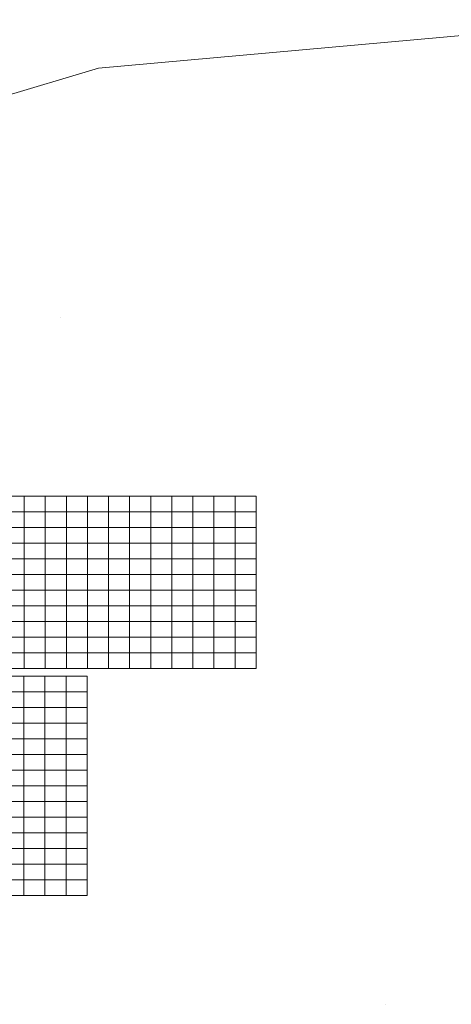
# Model space of a CAD drawing. Units: inches. Extents: x -135 to 93, y -108 to 159.
# Drawn here: x 28 to 45, y -7 to 32 of the extents above; entities that cross this region are included whole.
import ezdxf

# ---------------------------------------------------------------- set-up
doc = ezdxf.new("R2010")
doc.units = ezdxf.units.IN
doc.header["$MEASUREMENT"] = 0
doc.layers.add('pavment', color=252, linetype='Continuous', lineweight=0)
doc.layers.add('SOPORTES', color=1, linetype='Continuous', lineweight=5)

# ---------------------------------------------------------------- blocks, each defined once
blk = doc.blocks.new('paviment')
at = {"layer": 'pavment'}
for p, q in [((0, 0), (23.4, 0)), ((0, -8.7), (0, 0)), ((0.836, 0), (0.836, -8.7)), ((1.671, 0), (1.671, -8.7)), ((2.507, 0), (2.507, -8.7)), ((3.343, 0), (3.343, -8.7)), ((4.179, 0), (4.179, -8.7)), ((5.014, 0), (5.014, -8.7)), ((5.85, 0), (5.85, -8.7)), ((6.686, 0), (6.686, -8.7)), ((7.521, 0), (7.521, -8.7)), ((8.357, 0), (8.357, -8.7)), ((9.193, 0), (9.193, -8.7)), ((10.029, 0), (10.029, -8.7)), ((10.864, 0), (10.864, -8.7)), ((11.7, 0), (11.7, -8.7)), ((12.536, 0), (12.536, -8.7)), ((13.371, 0), (13.371, -8.7)), ((14.207, 0), (14.207, -8.7)), ((15.043, 0), (15.043, -8.7)), ((15.879, 0), (15.879, -8.7)), ((16.714, 0), (16.714, -8.7)), ((17.55, 0), (17.55, -8.7)), ((18.386, 0), (18.386, -8.7)), ((19.221, 0), (19.221, -8.7)), ((20.057, 0), (20.057, -8.7)), ((20.893, 0), (20.893, -8.7)), ((21.729, 0), (21.729, -8.7)), ((22.564, 0), (22.564, -8.7)), ((23.4, 0), (23.4, -8.7)), ((23.4, 0), (23.4, -8.7)), ((0, -0.621), (23.4, -0.621)), ((0, -1.243), (23.4, -1.243)), ((0, -1.864), (23.4, -1.864)), ((0, -2.486), (23.4, -2.486)), ((0, -3.107), (23.4, -3.107)), ((0, -3.729), (23.4, -3.729)), ((0, -4.35), (23.4, -4.35)), ((0, -4.971), (23.4, -4.971)), ((0, -5.593), (23.4, -5.593)), ((0, -6.214), (23.4, -6.214)), ((0, -6.836), (23.4, -6.836)), ((0, -7.457), (23.4, -7.457)), ((0, -8.079), (23.4, -8.079)), ((23.4, -8.7), (0, -8.7))]:
    blk.add_line(p, q, dxfattribs=at)
blk = doc.blocks.new('paviment petit')
for p, q in [((0, 6.836), (16.714, 6.836)), ((0, 0), (0, 6.836)), ((0.836, 6.836), (0.836, 0)), ((1.671, 6.836), (1.671, 0)), ((2.507, 6.836), (2.507, 0)), ((3.343, 6.836), (3.343, 0)), ((4.179, 6.836), (4.179, 0)), ((5.014, 6.836), (5.014, 0)), ((5.85, 6.836), (5.85, 0)), ((6.686, 6.836), (6.686, 0)), ((7.521, 6.836), (7.521, 0)), ((8.357, 6.836), (8.357, 0)), ((9.193, 6.836), (9.193, 0)), ((10.029, 6.836), (10.029, 0)), ((10.864, 6.836), (10.864, 0)), ((11.7, 6.836), (11.7, 0)), ((12.536, 6.836), (12.536, 0)), ((13.371, 6.836), (13.371, 0)), ((14.207, 6.836), (14.207, 0)), ((15.043, 6.836), (15.043, 0)), ((15.879, 6.836), (15.879, 0)), ((16.714, 6.836), (16.714, 0)), ((0, 6.214), (16.714, 6.214)), ((0, 5.593), (16.714, 5.593)), ((0, 4.971), (16.714, 4.971)), ((0, 4.35), (16.714, 4.35)), ((0, 3.729), (16.714, 3.729)), ((0, 3.107), (16.714, 3.107)), ((0, 2.486), (16.714, 2.486)), ((0, 1.864), (16.714, 1.864)), ((0, 1.243), (16.714, 1.243)), ((0, 0.621), (16.714, 0.621)), ((0, 0), (16.714, 0))]:
    blk.add_line(p, q)

msp = doc.modelspace()

# ---------------------------------------------------------------- linework, layer by layer
at = {"layer": 'SOPORTES'}
for p, q in [((30.729, 29.955), (52.037, 31.879)), ((10.284, 23.827), (30.729, 29.955)), ((30.729, 29.955), (30.729, 29.955, 1.7)), ((30.729, 29.955), (30.729, 29.955, 1.7)), ((29.199, 20.053), (29.199, 20.053, 1.7)), ((32.793, 11.106, 0.8), (32.793, 11.106, 2.5)), ((30.271, 2.106, 1.5), (30.271, 2.106, 3.2)), ((42.114, -7.184), (42.114, -7.184, 1.7))]:
    msp.add_line(p, q, dxfattribs=at)
at = {"layer": 'SOPORTES', "extrusion": (1.33227e-15, 0, -1)}
msp.add_line((30.271, 2.106, 3.2), (28.544, 2.106, 3.2), dxfattribs=at)

# ---------------------------------------------------------------- block references
at = {"layer": 'pavment', "rotation": 180}
for name, p in [('paviment petit', (36.971, 12.97, 0.8)), ('paviment', (30.271, -2.865, 1.5))]:
    msp.add_blockref(name, p, dxfattribs=at)

doc.saveas('drawing.dxf')
